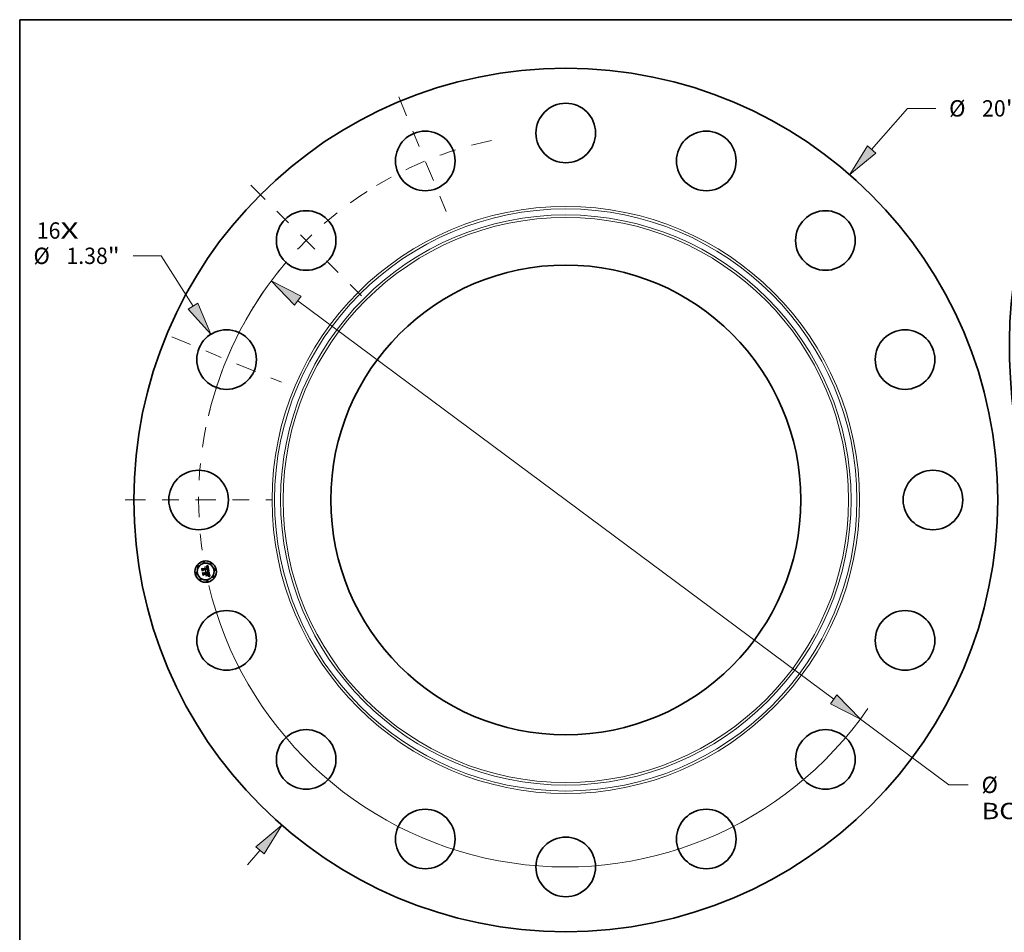
# Model space of a CAD drawing. Extents: x 0 to 10.8, y 0 to 8.3.
# Drawn here: x 0.2 to 6.2, y 2.8 to 8.2 of the extents above; entities that cross this region are included whole.
import ezdxf
from ezdxf.enums import TextEntityAlignment as Align

# ---------------------------------------------------------------- set-up
doc = ezdxf.new("R2010")
doc.units = 0
doc.header["$MEASUREMENT"] = 0
doc.linetypes.add('DASHDOT', pattern=[18.5, 12, -3, 0.5, -3])
doc.layers.get('0').update_dxf_attribs({"lineweight": 13})
doc.layers.add('1', color=7, linetype='Continuous', lineweight=13)
doc.styles.get("Standard").update_dxf_attribs({"font": 'isocp.shx'})

# ---------------------------------------------------------------- blocks, each defined once
blk = doc.blocks.new('BLOCK7')
at = {"color": 7, "lineweight": 13, "ltscale": 0.03937}
for s, p, p2 in [('16', (-12.245858, 6.052269), (-11.698809, 6.052269)), ('X', (-11.698809, 6.052269), (-11.278127, 6.052269))]:
    blk.add_text(s, height=0.378558, dxfattribs=at).set_placement(p, p2, align=Align.FIT)
blk = doc.blocks.new('BLOCK8')
at = {"color": 7, "lineweight": 13, "ltscale": 0.03937}
blk.add_line((7.078933, 8.115713), (7.912047, 9.070844), dxfattribs=at)
at = {"color": 7, "lineweight": 13, "ltscale": 0.016346}
blk.add_line((7.912047, 9.070844), (8.565893, 9.070844), dxfattribs=at)
at = {"color": 7, "lineweight": 13, "ltscale": 0.011054}
blk.add_line((-7.369583, -8.448931), (-7.078933, -8.115713), dxfattribs=at)
at = {"color": 7, "lineweight": 13, "ltscale": 0.03937}
for points in [[(6.982319, 8.199985), (6.573302, 7.536027), (7.175548, 8.031441)], [(-6.982319, -8.199985), (-6.573302, -7.536027), (-7.175548, -8.031441)]]:
    blk.add_lwpolyline(points, close=True, dxfattribs=at)
for points in [[(6.982319, 8.199985), (6.573302, 7.536027), (6.982319, 8.199985), (7.175548, 8.031441)], [(-6.982319, -8.199985), (-6.573302, -7.536027), (-6.982319, -8.199985), (-7.175548, -8.031441)]]:
    blk.add_solid(points, dxfattribs=at)
for s, p, p2 in [('%%c', (8.873585, 8.881565), (9.252144, 8.881565)), ('20', (9.636759, 8.881565), (10.183808, 8.881565)), ('"', (10.18381, 8.881565), (10.461419, 8.881565))]:
    blk.add_text(s, height=0.378558, dxfattribs=at).set_placement(p, p2, align=Align.FIT)
blk = doc.blocks.new('BLOCK9')
at = {"color": 7, "lineweight": 13, "ltscale": 0.016346}
blk.add_line((-9.36334, 5.65511), (-10.017186, 5.65511), dxfattribs=at)
at = {"color": 7, "lineweight": 13, "ltscale": 0.03937}
blk.add_line((-8.629659, 4.488158), (-9.36334, 5.65511), dxfattribs=at)
blk.add_lwpolyline([(-8.738193, 4.419921), (-8.220235, 3.83695), (-8.521125, 4.556395)], close=True, dxfattribs=at)
blk.add_solid([(-8.738193, 4.419921), (-8.220235, 3.83695), (-8.738193, 4.419921), (-8.521125, 4.556395)], dxfattribs=at)
for s, p, p2 in [('%%c', (-12.322998, 5.465831), (-11.944441, 5.465831)), ('1.38', (-11.559824, 5.465831), (-10.602488, 5.465831)), ('"', (-10.602488, 5.465831), (-10.324879, 5.465831))]:
    blk.add_text(s, height=0.378558, dxfattribs=at).set_placement(p, p2, align=Align.FIT)
blk = doc.blocks.new('BLOCK10')
at = {"color": 7, "lineweight": 13, "ltscale": 0.03937}
for p, q in [((-6.201557, 4.615804), (6.201557, -4.615804)), ((6.818618, -5.075081), (8.865552, -6.598609))]:
    blk.add_line(p, q, dxfattribs=at)
at = {"color": 7, "lineweight": 13, "ltscale": 0.01127}
blk.add_line((8.865552, -6.598609), (9.316371, -6.598609), dxfattribs=at)
at = {"color": 7, "lineweight": 13, "ltscale": 0.03937}
for points in [[(-6.125011, 4.718647), (-6.818618, 5.075081), (-6.278103, 4.512961)], [(6.125011, -4.718647), (6.818618, -5.075081), (6.278103, -4.512961)]]:
    blk.add_lwpolyline(points, close=True, dxfattribs=at)
for start, end in [(141.298391, 166.497705), (193.502309, 325.381169)]:
    blk.add_arc((0, 0), 8.5, start, end, dxfattribs=at)
for points in [[(-6.125011, 4.718647), (-6.818618, 5.075081), (-6.125011, 4.718647), (-6.278103, 4.512961)], [(6.125011, -4.718647), (6.818618, -5.075081), (6.125011, -4.718647), (6.278103, -4.512961)]]:
    blk.add_solid(points, dxfattribs=at)
for s, p, p2 in [('%%c', (9.624063, -6.787888), (10.002622, -6.787888)), ('17', (10.387237, -6.787888), (10.934287, -6.787888)), ('"', (10.934287, -6.787888), (11.211896, -6.787888)), ('BOLT CIRCLE', (9.624063, -7.393581), (13.424965, -7.393581))]:
    blk.add_text(s, height=0.378558, dxfattribs=at).set_placement(p, p2, align=Align.FIT)
blk = doc.blocks.new('BLOCK11')
at = {"color": 7, "linetype": 'DASHDOT', "lineweight": 13, "ltscale": 0.03937}
blk.add_line((-10.200259, 0), (-6.799741, 0), dxfattribs=at)
blk.add_arc((0, 0), 8.5, 168.539098, 191.460902, dxfattribs=at)
blk = doc.blocks.new('BLOCK12')
at = {"color": 7, "linetype": 'DASHDOT', "lineweight": 13, "ltscale": 0.03937}
blk.add_line((-9.123436, 3.779051), (-6.582516, 2.726567), dxfattribs=at)
blk.add_arc((0, 0), 8.5, 148.23065, 166.769355, dxfattribs=at)
blk = doc.blocks.new('BLOCK13')
at = {"color": 7, "linetype": 'DASHDOT', "lineweight": 13, "ltscale": 0.03937}
blk.add_line((-7.293712, 7.293712), (-4.727103, 4.727103), dxfattribs=at)
blk.add_arc((0, 0), 8.5, 122.766571, 147.233429, dxfattribs=at)
blk = doc.blocks.new('BLOCK14')
at = {"color": 7, "linetype": 'DASHDOT', "lineweight": 13, "ltscale": 0.03937}
blk.add_line((-3.866706, 9.335054), (-2.638912, 6.370898), dxfattribs=at)
blk.add_arc((0, 0), 8.5, 101.686668, 123.313328, dxfattribs=at)

msp = doc.modelspace()

# ---------------------------------------------------------------- linework, layer by layer
at = {"color": 7, "lineweight": 35, "ltscale": 2.5e-05}
for p, q in [((1.3463, 4.9441), (1.3469, 4.9449)), ((1.3736, 4.9574), (1.3743, 4.9581)), ((1.3781, 4.9606), (1.3789, 4.9611)), ((1.3789, 4.9611), (1.3797, 4.9618)), ((1.3823, 4.9295), (1.3813, 4.9298)), ((1.3817, 4.9305), (1.3827, 4.9303)), ((1.3877, 4.8998), (1.3887, 4.8995))]:
    msp.add_line(p, q, dxfattribs=at)
at = {"color": 7, "lineweight": 35, "ltscale": 0.000359}
msp.add_line((1.3491, 4.93), (1.3463, 4.9441), dxfattribs=at)
at = {"color": 7, "lineweight": 35, "ltscale": 0.000337}
msp.add_line((1.3469, 4.9449), (1.3496, 4.9317), dxfattribs=at)
at = {"color": 7, "lineweight": 35, "ltscale": 0.000321}
msp.add_line((1.3507, 4.9338), (1.3482, 4.9464), dxfattribs=at)
at = {"color": 7, "lineweight": 35, "ltscale": 0.000128}
for p, q in [((1.3482, 4.9464), (1.3522, 4.9432)), ((1.3592, 4.912), (1.3563, 4.9078))]:
    msp.add_line(p, q, dxfattribs=at)
at = {"color": 7, "lineweight": 35, "ltscale": 0.000173}
msp.add_line((1.3534, 4.9354), (1.3491, 4.93), dxfattribs=at)
at = {"color": 7, "lineweight": 35, "ltscale": 0.000143}
msp.add_line((1.3496, 4.9317), (1.3531, 4.9362), dxfattribs=at)
at = {"color": 7, "lineweight": 35, "ltscale": 0.000113}
msp.add_line((1.3531, 4.9376), (1.3507, 4.9338), dxfattribs=at)
at = {"color": 7, "lineweight": 35, "ltscale": 2.6e-05}
for p, q in [((1.3512, 4.9196), (1.3518, 4.9204)), ((1.3797, 4.9618), (1.3806, 4.9624)), ((1.3891, 4.8985), (1.3881, 4.8988)), ((1.3885, 4.9168), (1.3883, 4.9178)), ((1.3883, 4.9104), (1.3884, 4.9093)), ((1.3887, 4.8995), (1.3896, 4.8991)), ((1.3896, 4.8991), (1.3906, 4.8987))]:
    msp.add_line(p, q, dxfattribs=at)
at = {"color": 7, "lineweight": 35, "ltscale": 0.000407}
msp.add_line((1.3544, 4.9036), (1.3512, 4.9196), dxfattribs=at)
at = {"color": 7, "lineweight": 35, "ltscale": 0.000385}
msp.add_line((1.3518, 4.9204), (1.3548, 4.9053), dxfattribs=at)
at = {"color": 7, "lineweight": 35, "ltscale": 0.0007}
msp.add_line((1.3522, 4.9432), (1.3797, 4.9486), dxfattribs=at)
at = {"color": 7, "lineweight": 35, "ltscale": 0.000762}
msp.add_line((1.383, 4.9433), (1.3531, 4.9376), dxfattribs=at)
at = {"color": 7, "lineweight": 35, "ltscale": 0.000733}
msp.add_line((1.3531, 4.9362), (1.3818, 4.9419), dxfattribs=at)
at = {"color": 7, "lineweight": 35, "ltscale": 0.000707}
msp.add_line((1.3812, 4.9409), (1.3534, 4.9354), dxfattribs=at)
at = {"color": 7, "lineweight": 35, "ltscale": 0.000345}
msp.add_line((1.3563, 4.9078), (1.3536, 4.9213), dxfattribs=at)
at = {"color": 7, "lineweight": 35, "ltscale": 0.000147}
msp.add_line((1.3536, 4.9213), (1.3581, 4.9176), dxfattribs=at)
at = {"color": 7, "lineweight": 35, "ltscale": 0.000302}
msp.add_line((1.3581, 4.9176), (1.3699, 4.9199), dxfattribs=at)
at = {"color": 7, "lineweight": 35, "ltscale": 2e-05}
for p, q in [((1.3676, 4.9233), (1.3681, 4.924)), ((1.3737, 4.9223), (1.374, 4.9216)), ((1.3764, 4.9549), (1.3756, 4.9551)), ((1.3845, 4.9298), (1.3852, 4.9296)), ((1.3871, 4.9288), (1.3869, 4.928)), ((1.3871, 4.9159), (1.3873, 4.9151)), ((1.3884, 4.9075), (1.3883, 4.9067)), ((1.3896, 4.911), (1.3895, 4.9117))]:
    msp.add_line(p, q, dxfattribs=at)
at = {"color": 7, "lineweight": 35, "ltscale": 1.1e-05}
for p, q in [((1.368, 4.9231), (1.3676, 4.9233)), ((1.3683, 4.9228), (1.368, 4.9231)), ((1.3686, 4.9225), (1.3683, 4.9228)), ((1.3689, 4.9222), (1.3686, 4.9225)), ((1.3699, 4.9199), (1.3698, 4.9203)), ((1.3719, 4.9207), (1.3719, 4.9212)), ((1.372, 4.9203), (1.3719, 4.9207)), ((1.3756, 4.9551), (1.3752, 4.9551)), ((1.3763, 4.9557), (1.3768, 4.9555)), ((1.3768, 4.9555), (1.3772, 4.9554)), ((1.3785, 4.9568), (1.3781, 4.957)), ((1.3789, 4.9566), (1.3785, 4.9568)), ((1.3787, 4.9526), (1.3785, 4.953)), ((1.3787, 4.9541), (1.3789, 4.9538)), ((1.3792, 4.9563), (1.3789, 4.9566)), ((1.3795, 4.956), (1.3792, 4.9563)), ((1.3824, 4.939), (1.3824, 4.9385)), ((1.3826, 4.935), (1.3829, 4.9354)), ((1.383, 4.9317), (1.3826, 4.9318)), ((1.3835, 4.9316), (1.383, 4.9317)), ((1.3836, 4.9368), (1.3837, 4.9372)), ((1.3837, 4.9372), (1.3838, 4.9376)), ((1.3882, 4.9301), (1.3878, 4.9302)), ((1.3878, 4.9083), (1.3877, 4.9087)), ((1.389, 4.901), (1.3885, 4.9011)), ((1.3892, 4.9059), (1.3894, 4.9063)), ((1.3894, 4.9063), (1.3895, 4.9068)), ((1.3921, 4.9), (1.3917, 4.9001)), ((1.3926, 4.8998), (1.3921, 4.9))]:
    msp.add_line(p, q, dxfattribs=at)
at = {"color": 7, "lineweight": 35, "ltscale": 1.2e-05}
for p, q in [((1.3681, 4.924), (1.3685, 4.9237)), ((1.3685, 4.9237), (1.3688, 4.9234)), ((1.3688, 4.9234), (1.3692, 4.9231)), ((1.3689, 4.9252), (1.3693, 4.9255)), ((1.3692, 4.9231), (1.3695, 4.9227)), ((1.3695, 4.9227), (1.3698, 4.9224)), ((1.3698, 4.9224), (1.37, 4.922)), ((1.37, 4.922), (1.3702, 4.9215)), ((1.3702, 4.9215), (1.3704, 4.9211)), ((1.3711, 4.923), (1.3709, 4.9235)), ((1.3714, 4.9226), (1.3711, 4.923)), ((1.3716, 4.9222), (1.3714, 4.9226)), ((1.3747, 4.9551), (1.3742, 4.9551)), ((1.3752, 4.9551), (1.3747, 4.9551)), ((1.3759, 4.9557), (1.3763, 4.9557)), ((1.3777, 4.9572), (1.3772, 4.9573)), ((1.3781, 4.957), (1.3777, 4.9572)), ((1.3789, 4.9521), (1.3787, 4.9526)), ((1.3789, 4.9538), (1.3792, 4.9534)), ((1.379, 4.9517), (1.3789, 4.9521)), ((1.3792, 4.9534), (1.3794, 4.9529)), ((1.3798, 4.9556), (1.3795, 4.956)), ((1.3817, 4.932), (1.3812, 4.9321)), ((1.3822, 4.9319), (1.3817, 4.932)), ((1.3819, 4.9344), (1.3823, 4.9347)), ((1.3822, 4.9359), (1.382, 4.9354)), ((1.3822, 4.9399), (1.3823, 4.9394)), ((1.3824, 4.9363), (1.3822, 4.9359)), ((1.3826, 4.9318), (1.3822, 4.9319)), ((1.3823, 4.9394), (1.3824, 4.939)), ((1.3823, 4.9347), (1.3826, 4.935)), ((1.3825, 4.9368), (1.3824, 4.9363)), ((1.3838, 4.9376), (1.3839, 4.9381)), ((1.3839, 4.9381), (1.3839, 4.9386)), ((1.3877, 4.9087), (1.3877, 4.9092)), ((1.3885, 4.9011), (1.3881, 4.9012)), ((1.389, 4.9055), (1.3892, 4.9059)), ((1.3895, 4.9068), (1.3896, 4.9072)), ((1.393, 4.8996), (1.3926, 4.8998))]:
    msp.add_line(p, q, dxfattribs=at)
at = {"color": 7, "lineweight": 35, "ltscale": 1.4e-05}
for p, q in [((1.3694, 4.9249), (1.3689, 4.9252)), ((1.3698, 4.9246), (1.3694, 4.9249)), ((1.3737, 4.9551), (1.3732, 4.9551)), ((1.3743, 4.9559), (1.3748, 4.9558)), ((1.3762, 4.9575), (1.3756, 4.9575)), ((1.3767, 4.9574), (1.3762, 4.9575)), ((1.3796, 4.9323), (1.3791, 4.9324)), ((1.3793, 4.9506), (1.3792, 4.9511)), ((1.3796, 4.9524), (1.3797, 4.9519)), ((1.3802, 4.9323), (1.3796, 4.9323)), ((1.3806, 4.9542), (1.3804, 4.9547)), ((1.3805, 4.9335), (1.381, 4.9338)), ((1.381, 4.9338), (1.3815, 4.9341)), ((1.3816, 4.9502), (1.3815, 4.9507)), ((1.3816, 4.9392), (1.3815, 4.9397)), ((1.3817, 4.9496), (1.3816, 4.9502)), ((1.3816, 4.9386), (1.3816, 4.9392)), ((1.3817, 4.9381), (1.3816, 4.9386)), ((1.3817, 4.949), (1.3817, 4.9496)), ((1.3838, 4.9396), (1.3838, 4.9402)), ((1.3839, 4.9391), (1.3838, 4.9396)), ((1.387, 4.9015), (1.3865, 4.9016)), ((1.3871, 4.9126), (1.387, 4.9131)), ((1.3876, 4.9013), (1.387, 4.9015)), ((1.3876, 4.9097), (1.3876, 4.9103)), ((1.3884, 4.9047), (1.3887, 4.9051)), ((1.3897, 4.9077), (1.3898, 4.9083)), ((1.3944, 4.8989), (1.3939, 4.8992))]:
    msp.add_line(p, q, dxfattribs=at)
at = {"color": 7, "lineweight": 35, "ltscale": 1e-05}
for p, q in [((1.3691, 4.9218), (1.3689, 4.9222)), ((1.3694, 4.9215), (1.3691, 4.9218)), ((1.3696, 4.9211), (1.3694, 4.9215)), ((1.3697, 4.9207), (1.3696, 4.9211)), ((1.3698, 4.9203), (1.3697, 4.9207)), ((1.3772, 4.9554), (1.3775, 4.9552)), ((1.3781, 4.9548), (1.3784, 4.9545)), ((1.3783, 4.9533), (1.3781, 4.9537)), ((1.3785, 4.953), (1.3783, 4.9533)), ((1.3784, 4.9545), (1.3787, 4.9541)), ((1.3813, 4.9405), (1.3812, 4.9409)), ((1.3814, 4.9401), (1.3813, 4.9405)), ((1.3815, 4.9397), (1.3814, 4.9401)), ((1.3824, 4.9385), (1.3825, 4.9381)), ((1.3829, 4.9354), (1.3831, 4.9357)), ((1.3831, 4.9357), (1.3833, 4.936)), ((1.3833, 4.936), (1.3835, 4.9364)), ((1.3835, 4.9364), (1.3836, 4.9368)), ((1.3839, 4.9315), (1.3835, 4.9316)), ((1.3878, 4.9078), (1.3878, 4.9083)), ((1.3894, 4.9009), (1.389, 4.901)), ((1.3917, 4.9001), (1.3914, 4.9003))]:
    msp.add_line(p, q, dxfattribs=at)
at = {"color": 7, "lineweight": 35, "ltscale": 1.9e-05}
for p, q in [((1.3693, 4.9255), (1.37, 4.9253)), ((1.3734, 4.923), (1.3737, 4.9223)), ((1.3775, 4.9552), (1.3781, 4.9548)), ((1.378, 4.9304), (1.3781, 4.9312)), ((1.3856, 4.9285), (1.3849, 4.9288)), ((1.3852, 4.9296), (1.3859, 4.9293)), ((1.3859, 4.9023), (1.3865, 4.9028)), ((1.3866, 4.9038), (1.387, 4.9045)), ((1.3876, 4.9137), (1.3878, 4.9129)), ((1.3878, 4.9129), (1.388, 4.9122)), ((1.388, 4.9122), (1.3881, 4.9114)), ((1.3883, 4.9067), (1.3881, 4.906))]:
    msp.add_line(p, q, dxfattribs=at)
at = {"color": 7, "lineweight": 35, "ltscale": 1.3e-05}
for p, q in [((1.3702, 4.9242), (1.3698, 4.9246)), ((1.3706, 4.9238), (1.3702, 4.9242)), ((1.3704, 4.9211), (1.3706, 4.9206)), ((1.3709, 4.9235), (1.3706, 4.9238)), ((1.3706, 4.9206), (1.3707, 4.9201)), ((1.3717, 4.9217), (1.3716, 4.9222)), ((1.3719, 4.9212), (1.3717, 4.9217)), ((1.3742, 4.9551), (1.3737, 4.9551)), ((1.3748, 4.9558), (1.3754, 4.9558)), ((1.3754, 4.9558), (1.3759, 4.9557)), ((1.3772, 4.9573), (1.3767, 4.9574)), ((1.3792, 4.9511), (1.379, 4.9517)), ((1.3794, 4.9529), (1.3796, 4.9524)), ((1.3801, 4.9552), (1.3798, 4.9556)), ((1.3804, 4.9547), (1.3801, 4.9552)), ((1.3807, 4.9322), (1.3802, 4.9323)), ((1.3812, 4.9321), (1.3807, 4.9322)), ((1.3811, 4.9345), (1.3813, 4.935)), ((1.3813, 4.935), (1.3814, 4.9355)), ((1.3817, 4.935), (1.3813, 4.9347)), ((1.3815, 4.9512), (1.3814, 4.9518)), ((1.3814, 4.9355), (1.3815, 4.936)), ((1.3815, 4.9507), (1.3815, 4.9512)), ((1.3815, 4.936), (1.3816, 4.9365)), ((1.3815, 4.9341), (1.3819, 4.9344)), ((1.3816, 4.9365), (1.3817, 4.937)), ((1.3817, 4.9375), (1.3817, 4.9381)), ((1.3817, 4.937), (1.3817, 4.9375)), ((1.382, 4.9354), (1.3817, 4.935)), ((1.3821, 4.9404), (1.3822, 4.9399)), ((1.3832, 4.9428), (1.383, 4.9433)), ((1.3833, 4.9423), (1.3832, 4.9428)), ((1.3834, 4.9418), (1.3833, 4.9423)), ((1.3835, 4.9413), (1.3834, 4.9418)), ((1.3836, 4.9408), (1.3835, 4.9413)), ((1.3839, 4.9386), (1.3839, 4.9391)), ((1.3872, 4.9121), (1.3871, 4.9126)), ((1.3877, 4.9092), (1.3876, 4.9097)), ((1.3881, 4.9012), (1.3876, 4.9013)), ((1.3887, 4.9051), (1.389, 4.9055)), ((1.3896, 4.9072), (1.3897, 4.9077)), ((1.3935, 4.8994), (1.393, 4.8996)), ((1.3939, 4.8992), (1.3935, 4.8994))]:
    msp.add_line(p, q, dxfattribs=at)
at = {"color": 7, "lineweight": 35, "ltscale": 1.8e-05}
for p, q in [((1.37, 4.9253), (1.3707, 4.9251)), ((1.3729, 4.9235), (1.3734, 4.923)), ((1.3732, 4.9551), (1.373, 4.9558)), ((1.3771, 4.9546), (1.3764, 4.9549)), ((1.3781, 4.9537), (1.3776, 4.9542)), ((1.3814, 4.9518), (1.3812, 4.9524)), ((1.3825, 4.9381), (1.3825, 4.9374)), ((1.3863, 4.9283), (1.3856, 4.9285)), ((1.3838, 4.8998), (1.384, 4.9004)), ((1.3865, 4.9028), (1.3871, 4.9033)), ((1.387, 4.9045), (1.3873, 4.9051)), ((1.3873, 4.9151), (1.3875, 4.9144)), ((1.3875, 4.9144), (1.3876, 4.9137)), ((1.3878, 4.9071), (1.3878, 4.9078)), ((1.3881, 4.906), (1.3878, 4.9053)), ((1.3901, 4.9007), (1.3894, 4.9009)), ((1.3897, 4.9102), (1.3896, 4.911)), ((1.3914, 4.9003), (1.3907, 4.9005))]:
    msp.add_line(p, q, dxfattribs=at)
at = {"color": 7, "lineweight": 35, "ltscale": 1.7e-05}
for p, q in [((1.3707, 4.9251), (1.3714, 4.9248)), ((1.3714, 4.9248), (1.3719, 4.9245)), ((1.3719, 4.9245), (1.3725, 4.924)), ((1.3725, 4.924), (1.3729, 4.9235)), ((1.3743, 4.9574), (1.3736, 4.9574)), ((1.3776, 4.9542), (1.3771, 4.9546)), ((1.3812, 4.9524), (1.381, 4.9531)), ((1.3859, 4.9293), (1.3865, 4.929)), ((1.3867, 4.9143), (1.3865, 4.915)), ((1.3871, 4.9033), (1.3876, 4.9037)), ((1.3873, 4.9051), (1.3875, 4.9058)), ((1.3875, 4.9058), (1.3877, 4.9064)), ((1.3878, 4.9053), (1.3875, 4.9048)), ((1.3877, 4.9064), (1.3878, 4.9071)), ((1.3897, 4.9095), (1.3897, 4.9102)), ((1.3936, 4.8971), (1.3932, 4.8965))]:
    msp.add_line(p, q, dxfattribs=at)
at = {"color": 7, "lineweight": 35, "ltscale": 3.3e-05}
msp.add_line((1.3707, 4.9201), (1.372, 4.9203), dxfattribs=at)
at = {"color": 7, "lineweight": 35, "ltscale": 1.6e-05}
for p, q in [((1.373, 4.9558), (1.3737, 4.9558)), ((1.375, 4.9575), (1.3743, 4.9574)), ((1.3794, 4.9329), (1.38, 4.9332)), ((1.3799, 4.9513), (1.38, 4.9507)), ((1.381, 4.9531), (1.3808, 4.9537)), ((1.3869, 4.928), (1.3863, 4.9283)), ((1.3865, 4.929), (1.3871, 4.9288)), ((1.3871, 4.9043), (1.3866, 4.9038)), ((1.3869, 4.9137), (1.3867, 4.9143)), ((1.3875, 4.9048), (1.3871, 4.9043)), ((1.3874, 4.9115), (1.3872, 4.9121)), ((1.3875, 4.9108), (1.3874, 4.9115)), ((1.3876, 4.9037), (1.388, 4.9042)), ((1.3898, 4.9089), (1.3897, 4.9095)), ((1.3907, 4.9005), (1.3901, 4.9007))]:
    msp.add_line(p, q, dxfattribs=at)
at = {"color": 7, "lineweight": 35, "ltscale": 1.5e-05}
for p, q in [((1.3737, 4.9558), (1.3743, 4.9559)), ((1.3756, 4.9575), (1.375, 4.9575)), ((1.3791, 4.9324), (1.3794, 4.9329)), ((1.3797, 4.9519), (1.3799, 4.9513)), ((1.38, 4.9332), (1.3805, 4.9335)), ((1.3808, 4.9537), (1.3806, 4.9542)), ((1.3825, 4.9374), (1.3825, 4.9368)), ((1.3838, 4.9402), (1.3836, 4.9408)), ((1.3859, 4.9017), (1.3853, 4.9018)), ((1.3865, 4.9016), (1.3859, 4.9017)), ((1.387, 4.9131), (1.3869, 4.9137)), ((1.3876, 4.9103), (1.3875, 4.9108)), ((1.388, 4.9042), (1.3884, 4.9047)), ((1.3898, 4.9083), (1.3898, 4.9089))]:
    msp.add_line(p, q, dxfattribs=at)
at = {"color": 7, "lineweight": 35, "ltscale": 2.1e-05}
for p, q in [((1.374, 4.9216), (1.3743, 4.9208)), ((1.3743, 4.9581), (1.375, 4.9585)), ((1.3849, 4.9288), (1.3841, 4.9291)), ((1.3698, 4.9007), (1.37, 4.9015)), ((1.3819, 4.9038), (1.3817, 4.903)), ((1.3846, 4.8997), (1.3838, 4.8998)), ((1.3854, 4.8995), (1.3846, 4.8997)), ((1.3853, 4.9018), (1.3859, 4.9023)), ((1.3895, 4.9117), (1.3893, 4.9126))]:
    msp.add_line(p, q, dxfattribs=at)
at = {"color": 7, "lineweight": 35, "ltscale": 0.000297}
msp.add_line((1.3743, 4.9208), (1.3859, 4.9231), dxfattribs=at)
at = {"color": 7, "lineweight": 35, "ltscale": 2.2e-05}
for p, q in [((1.375, 4.9585), (1.3758, 4.959)), ((1.3841, 4.9291), (1.3832, 4.9293)), ((1.3836, 4.9301), (1.3845, 4.9298)), ((1.3863, 4.8994), (1.3854, 4.8995)), ((1.3884, 4.9084), (1.3884, 4.9075))]:
    msp.add_line(p, q, dxfattribs=at)
at = {"color": 7, "lineweight": 35, "ltscale": 2.3e-05}
for p, q in [((1.3758, 4.959), (1.3766, 4.9595)), ((1.3766, 4.9595), (1.3773, 4.96)), ((1.3827, 4.9303), (1.3836, 4.9301)), ((1.384, 4.9004), (1.3849, 4.9004)), ((1.3849, 4.9004), (1.3859, 4.9002)), ((1.3872, 4.8991), (1.3863, 4.8994))]:
    msp.add_line(p, q, dxfattribs=at)
at = {"color": 7, "lineweight": 35, "ltscale": 2.4e-05}
for p, q in [((1.3773, 4.96), (1.3781, 4.9606)), ((1.3832, 4.9293), (1.3823, 4.9295)), ((1.3859, 4.9002), (1.3868, 4.9)), ((1.3868, 4.9), (1.3877, 4.8998)), ((1.3881, 4.8988), (1.3872, 4.8991)), ((1.3884, 4.9093), (1.3884, 4.9084))]:
    msp.add_line(p, q, dxfattribs=at)
at = {"color": 7, "lineweight": 35, "ltscale": 3e-05}
for p, q in [((1.3792, 4.9302), (1.378, 4.9304)), ((1.3932, 4.8965), (1.3921, 4.8971))]:
    msp.add_line(p, q, dxfattribs=at)
at = {"color": 7, "lineweight": 35, "ltscale": 3.7e-05}
msp.add_line((1.3781, 4.9312), (1.3796, 4.9309), dxfattribs=at)
at = {"color": 7, "lineweight": 35, "ltscale": 2.8e-05}
for p, q in [((1.3803, 4.93), (1.3792, 4.9302)), ((1.3796, 4.9309), (1.3807, 4.9307)), ((1.3729, 4.9073), (1.3724, 4.9063)), ((1.3881, 4.9114), (1.3883, 4.9104)), ((1.3911, 4.8976), (1.3901, 4.898)), ((1.3916, 4.8982), (1.3926, 4.8977))]:
    msp.add_line(p, q, dxfattribs=at)
at = {"color": 7, "lineweight": 35, "ltscale": 5e-05}
msp.add_line((1.3797, 4.9486), (1.3793, 4.9506), dxfattribs=at)
at = {"color": 7, "lineweight": 35, "ltscale": 4.2e-05}
msp.add_line((1.38, 4.9507), (1.3803, 4.9491), dxfattribs=at)
at = {"color": 7, "lineweight": 35, "ltscale": 3.5e-05}
msp.add_line((1.3803, 4.9491), (1.3817, 4.949), dxfattribs=at)
at = {"color": 7, "lineweight": 35, "ltscale": 2.7e-05}
for p, q in [((1.3813, 4.9298), (1.3803, 4.93)), ((1.3806, 4.9624), (1.3814, 4.9631)), ((1.3807, 4.9307), (1.3817, 4.9305)), ((1.3901, 4.898), (1.3891, 4.8985)), ((1.3906, 4.8987), (1.3916, 4.8982))]:
    msp.add_line(p, q, dxfattribs=at)
at = {"color": 7, "lineweight": 35, "ltscale": 7e-06}
msp.add_line((1.3813, 4.9347), (1.3811, 4.9345), dxfattribs=at)
at = {"color": 7, "lineweight": 35, "ltscale": 0.000842}
msp.add_line((1.3814, 4.9631), (1.3882, 4.9301), dxfattribs=at)
at = {"color": 7, "lineweight": 35, "ltscale": 3.8e-05}
msp.add_line((1.3818, 4.9419), (1.3821, 4.9404), dxfattribs=at)
at = {"color": 7, "lineweight": 35, "ltscale": 0.000104}
msp.add_line((1.3878, 4.9302), (1.3839, 4.9315), dxfattribs=at)
at = {"color": 7, "lineweight": 35, "ltscale": 0.000131}
msp.add_line((1.3859, 4.9231), (1.3888, 4.9275), dxfattribs=at)
at = {"color": 7, "lineweight": 35, "ltscale": 0.00073}
msp.add_line((1.3888, 4.9275), (1.3944, 4.8989), dxfattribs=at)
at = {"color": 7, "lineweight": 35, "ltscale": 0.000197}
msp.add_line((1.3594, 4.9096), (1.3544, 4.9036), dxfattribs=at)
at = {"color": 7, "lineweight": 35, "ltscale": 0.000162}
msp.add_line((1.3548, 4.9053), (1.359, 4.9103), dxfattribs=at)
at = {"color": 7, "lineweight": 35, "ltscale": 0.000328}
msp.add_line((1.359, 4.9103), (1.3718, 4.9128), dxfattribs=at)
at = {"color": 7, "lineweight": 35, "ltscale": 0.000354}
msp.add_line((1.3731, 4.9148), (1.3592, 4.912), dxfattribs=at)
at = {"color": 7, "lineweight": 35, "ltscale": 0.000301}
msp.add_line((1.3712, 4.912), (1.3594, 4.9096), dxfattribs=at)
at = {"color": 7, "lineweight": 35, "ltscale": 0.000304}
for p, q in [((1.3817, 4.903), (1.3698, 4.9007)), ((1.37, 4.9015), (1.3819, 4.9038))]:
    msp.add_line(p, q, dxfattribs=at)
at = {"color": 7, "lineweight": 35, "ltscale": 0.000166}
msp.add_line((1.3707, 4.903), (1.3743, 4.9085), dxfattribs=at)
at = {"color": 7, "lineweight": 35, "ltscale": 0.000295}
msp.add_line((1.3822, 4.9053), (1.3707, 4.903), dxfattribs=at)
at = {"color": 7, "lineweight": 35, "ltscale": 0.000144}
msp.add_line((1.3724, 4.9063), (1.3712, 4.912), dxfattribs=at)
at = {"color": 7, "lineweight": 35, "ltscale": 0.000141}
msp.add_line((1.3718, 4.9128), (1.3729, 4.9073), dxfattribs=at)
at = {"color": 7, "lineweight": 35, "ltscale": 0.000161}
msp.add_line((1.3743, 4.9085), (1.3731, 4.9148), dxfattribs=at)
at = {"color": 7, "lineweight": 35, "ltscale": 0.000329}
msp.add_line((1.3883, 4.9178), (1.3754, 4.9153), dxfattribs=at)
at = {"color": 7, "lineweight": 35, "ltscale": 4.3e-05}
msp.add_line((1.3754, 4.9153), (1.3757, 4.9136), dxfattribs=at)
at = {"color": 7, "lineweight": 35, "ltscale": 0.00029}
msp.add_line((1.3757, 4.9136), (1.3871, 4.9159), dxfattribs=at)
at = {"color": 7, "lineweight": 35, "ltscale": 0.000271}
msp.add_line((1.3865, 4.915), (1.3759, 4.9129), dxfattribs=at)
at = {"color": 7, "lineweight": 35, "ltscale": 0.000106}
msp.add_line((1.3759, 4.9129), (1.3767, 4.9087), dxfattribs=at)
at = {"color": 7, "lineweight": 35, "ltscale": 0.000164}
msp.add_line((1.3767, 4.9087), (1.3822, 4.9053), dxfattribs=at)
at = {"color": 7, "lineweight": 35, "ltscale": 6.8e-05}
msp.add_line((1.389, 4.9141), (1.3885, 4.9168), dxfattribs=at)
at = {"color": 7, "lineweight": 35, "ltscale": 4e-05}
msp.add_line((1.3893, 4.9126), (1.389, 4.9141), dxfattribs=at)
at = {"color": 7, "lineweight": 35, "ltscale": 2.9e-05}
for p, q in [((1.3921, 4.8971), (1.3911, 4.8976)), ((1.3926, 4.8977), (1.3936, 4.8971))]:
    msp.add_line(p, q, dxfattribs=at)
at = {"color": 7, "lineweight": 35, "ltscale": 0.03937}
for centre, radius in [((3.5369, 5.3575), 2.6), ((3.5369, 7.5675), 0.1794), ((2.6912, 7.3993), 0.1794), ((4.3826, 7.3993), 0.1794), ((1.9742, 6.9202), 0.1794), ((5.0996, 6.9202), 0.1794), ((3.5369, 5.3575), 1.4144), ((1.4951, 6.2032), 0.1794), ((5.5787, 6.2032), 0.1794), ((1.3269, 5.3575), 0.1794), ((5.7469, 5.3575), 0.1794), ((1.3694, 4.9263), 0.0644), ((1.3581, 4.9828), 0.0039), ((1.4013, 4.9742), 0.0039), ((1.3129, 4.9151), 0.0039), ((1.3215, 4.9583), 0.0039), ((1.3694, 4.9263), 0.0507), ((1.4258, 4.9376), 0.0039), ((1.3374, 4.8785), 0.0039), ((1.3806, 4.8699), 0.0039), ((1.4172, 4.8944), 0.0039), ((1.4951, 4.5118), 0.1794), ((5.5787, 4.5118), 0.1794), ((1.9742, 3.7948), 0.1794), ((5.0996, 3.7948), 0.1794), ((2.6912, 3.3157), 0.1794), ((4.3826, 3.3157), 0.1794), ((3.5369, 3.1475), 0.1794)]:
    msp.add_circle(centre, radius, dxfattribs=at)
at = {"color": 7, "lineweight": 13, "ltscale": 0.03937}
for radius in [1.7681, 1.7527, 1.7169, 1.7016]:
    msp.add_circle((3.5369, 5.3575), radius, dxfattribs=at)
at = {"color": 7, "lineweight": 35, "ltscale": 0.03937}
msp.add_ellipse((7.9836, 5.4688), major_axis=(0.9727, -2.4112), ratio=0.616564, start_param=3.141619, end_param=6.283211, dxfattribs=at)
at = {"layer": '1', "color": 7, "lineweight": 35, "ltscale": 0.03937}
for p, q in [((0.25, 0.25), (0.25, 8.25)), ((0.25, 8.25), (10.75, 8.25))]:
    msp.add_line(p, q, dxfattribs=at)

# ---------------------------------------------------------------- block references
at = {"lineweight": 0, "xscale": 0.26, "yscale": 0.26, "zscale": 0.26}
for name in ['BLOCK8', 'BLOCK14', 'BLOCK13', 'BLOCK7', 'BLOCK9', 'BLOCK10', 'BLOCK12', 'BLOCK11']:
    msp.add_blockref(name, (3.5369, 5.3575), dxfattribs=at)

doc.saveas('drawing.dxf')
